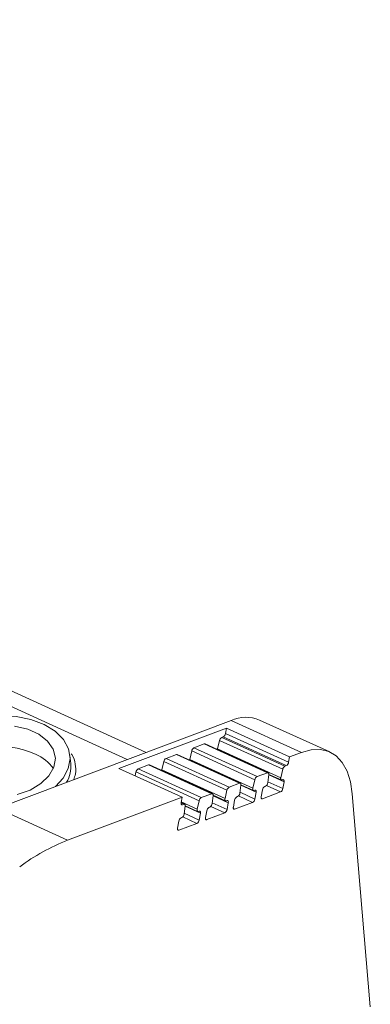
# Model space of a CAD drawing. Units: millimetres. Extents: x 1666 to 2389, y 1246 to 1411.
# Drawn here: x 2366 to 2389, y 1285 to 1351 of the extents above; entities that cross this region are included whole.
import ezdxf

# ---------------------------------------------------------------- set-up
doc = ezdxf.new("R2010")
doc.units = ezdxf.units.MM

# ---------------------------------------------------------------- blocks, each defined once
blk = doc.blocks.new('4')
at = {"color": 7, "linetype": 'Continuous', "lineweight": 15}
for p, q in [((1740.742, 1159.713), (1517.708, 1261.423)), ((1730.784, 1155.967), (1746.439, 1161.856)), ((1746.439, 1161.856), (1751.138, 1159.713)), ((1753.041, 1159.74), (1748.342, 1161.883)), ((1746.119, 1161.344), (1738.926, 1158.638)), ((1746.055, 1160.98), (1746.119, 1161.344)), ((1750.284, 1159.051), (1746.055, 1160.98)), ((1750.347, 1159.416), (1746.119, 1161.344)), ((1745.528, 1159.945), (1745.66, 1160.508)), ((1745.66, 1160.508), (1749.889, 1158.579)), ((1745.808, 1160.717), (1745.903, 1160.753)), ((1750.037, 1158.788), (1745.808, 1160.717)), ((1750.132, 1158.824), (1745.903, 1160.753)), ((1743.663, 1159.244), (1743.795, 1159.807)), ((1743.795, 1159.807), (1748.024, 1157.878)), ((1743.943, 1160.015), (1744.64, 1160.277)), ((1748.172, 1158.087), (1743.943, 1160.015)), ((1744.64, 1160.277), (1748.869, 1158.349)), ((1748.919, 1158.35), (1744.691, 1160.278)), ((1749.757, 1158.017), (1745.528, 1159.945)), ((1751.138, 1159.713), (1750.347, 1159.416)), ((1735.702, 1158.965), (1735.645, 1159.512)), ((1741.798, 1158.542), (1741.93, 1159.105)), ((1741.93, 1159.105), (1746.159, 1157.176)), ((1742.078, 1159.314), (1742.775, 1159.576)), ((1746.307, 1157.385), (1742.078, 1159.314)), ((1742.775, 1159.576), (1747.004, 1157.647)), ((1747.054, 1157.648), (1742.826, 1159.577)), ((1747.892, 1157.315), (1743.663, 1159.244)), ((1750.284, 1159.051), (1750.347, 1159.416)), ((1738.926, 1158.638), (1743.154, 1156.71)), ((1740.002, 1158.147), (1740.062, 1158.403)), ((1740.062, 1158.403), (1744.291, 1156.474)), ((1740.21, 1158.611), (1740.91, 1158.874)), ((1744.439, 1156.683), (1740.21, 1158.611)), ((1740.91, 1158.874), (1745.139, 1156.946)), ((1745.189, 1156.947), (1740.96, 1158.875)), ((1746.027, 1156.614), (1741.798, 1158.542)), ((1748.869, 1158.349), (1748.172, 1158.087)), ((1749.889, 1158.579), (1749.757, 1158.017)), ((1750.132, 1158.824), (1750.037, 1158.788)), ((1748.024, 1157.878), (1747.892, 1157.315)), ((1748.89, 1157.688), (1748.958, 1158.227)), ((1748.96, 1158.241), (1749.79, 1157.863)), ((1749.841, 1157.864), (1749.89, 1157.882)), ((1749.977, 1157.745), (1749.894, 1157.286)), ((1746.159, 1157.176), (1746.027, 1156.614)), ((1747.004, 1157.647), (1746.307, 1157.385)), ((1747.025, 1156.987), (1747.093, 1157.526)), ((1747.095, 1157.54), (1747.925, 1157.161)), ((1747.976, 1157.162), (1748.025, 1157.181)), ((1748.112, 1157.043), (1748.029, 1156.585)), ((1748.449, 1156.745), (1748.533, 1157.204)), ((1748.536, 1156.608), (1749.743, 1157.061)), ((1748.684, 1157.428), (1748.736, 1157.448)), ((1743.154, 1156.71), (1735.483, 1153.824)), ((1743.154, 1156.71), (1743.088, 1156.345)), ((1743.321, 1156.244), (1743.089, 1156.35)), ((1744.291, 1156.474), (1744.159, 1155.911)), ((1745.139, 1156.946), (1744.439, 1156.683)), ((1745.16, 1156.286), (1745.228, 1156.824)), ((1745.23, 1156.839), (1746.06, 1156.46)), ((1746.111, 1156.461), (1746.16, 1156.479)), ((1746.584, 1156.043), (1746.667, 1156.502)), ((1746.671, 1155.906), (1747.877, 1156.36)), ((1746.819, 1156.727), (1746.871, 1156.747)), ((1755.755, 1142.653), (1754.552, 1156.933)), ((1735.483, 1153.824), (1730.784, 1155.967)), ((1743.271, 1156.243), (1743.175, 1156.208)), ((1743.292, 1155.583), (1743.36, 1156.122)), ((1743.362, 1156.136), (1744.192, 1155.757)), ((1744.243, 1155.758), (1744.292, 1155.777)), ((1744.719, 1155.342), (1744.802, 1155.801)), ((1744.954, 1156.026), (1745.006, 1156.045)), ((1746.247, 1156.342), (1746.164, 1155.883)), ((1742.851, 1154.639), (1742.934, 1155.098)), ((1743.086, 1155.323), (1743.138, 1155.343)), ((1744.379, 1155.639), (1744.296, 1155.181)), ((1744.806, 1155.205), (1746.012, 1155.658)), ((1742.938, 1154.502), (1744.144, 1154.956))]:
    blk.add_line(p, q, dxfattribs=at)
at = {"color": 8, "linetype": 'Continuous', "lineweight": 15}
for p, q in [((1739.484, 1159.239), (1516.303, 1261.017)), ((1748.897, 1157.741), (1749.894, 1157.286)), ((1748.956, 1158.211), (1749.977, 1157.745)), ((1747.032, 1157.039), (1748.029, 1156.585)), ((1747.091, 1157.509), (1748.112, 1157.043)), ((1748.798, 1157.492), (1749.743, 1157.061)), ((1744.159, 1155.911), (1743.097, 1156.395)), ((1745.226, 1156.808), (1746.247, 1156.342)), ((1746.933, 1156.791), (1747.877, 1156.36)), ((1748.536, 1156.608), (1748.453, 1156.646)), ((1743.086, 1156.328), (1743.271, 1156.243)), ((1743.092, 1156.246), (1743.175, 1156.208)), ((1743.358, 1156.105), (1744.379, 1155.639)), ((1745.068, 1156.089), (1746.012, 1155.658)), ((1745.167, 1156.338), (1746.164, 1155.883)), ((1746.671, 1155.906), (1746.588, 1155.944)), ((1743.2, 1155.387), (1744.144, 1154.956)), ((1743.299, 1155.635), (1744.296, 1155.181)), ((1744.806, 1155.205), (1744.723, 1155.243)), ((1742.938, 1154.502), (1742.855, 1154.54))]:
    blk.add_line(p, q, dxfattribs=at)
at = {"color": 7, "linetype": 'Continuous', "lineweight": 15, "flags": 128}
for points in [[(1728.923, 1161.826), (1729.936, 1162.066), (1730.993, 1162.162), (1732.043, 1162.111), (1733.034, 1161.915), (1733.919, 1161.583), (1734.654, 1161.131), (1735.205, 1160.581), (1735.544, 1159.96), (1735.655, 1159.299), (1735.533, 1158.628), (1735.184, 1157.981), (1734.67, 1157.429)], [(1731.935, 1161.479), (1732.813, 1161.27), (1733.568, 1160.926), (1734.15, 1160.469), (1734.525, 1159.926), (1734.668, 1159.332), (1734.571, 1158.724), (1734.239, 1158.141), (1733.694, 1157.619), (1732.969, 1157.191), (1732.111, 1156.883)], [(1745.528, 1159.945), (1745.522, 1159.908), (1745.521, 1159.899)], [(1751.138, 1159.713), (1751.797, 1159.889), (1752.414, 1159.908), (1752.974, 1159.769), (1753.466, 1159.475), (1753.879, 1159.033), (1754.201, 1158.453), (1754.428, 1157.748), (1754.552, 1156.933)], [(1743.663, 1159.244), (1743.657, 1159.206), (1743.656, 1159.198)], [(1741.798, 1158.542), (1741.792, 1158.505), (1741.791, 1158.496)], [(1748.869, 1158.349), (1748.89, 1158.354), (1748.91, 1158.353), (1748.927, 1158.345), (1748.941, 1158.331), (1748.952, 1158.312), (1748.958, 1158.288), (1748.96, 1158.259), (1748.958, 1158.227)], [(1749.841, 1157.864), (1749.817, 1157.858), (1749.795, 1157.861), (1749.777, 1157.871), (1749.763, 1157.889), (1749.754, 1157.914), (1749.749, 1157.944), (1749.751, 1157.979), (1749.757, 1158.017)], [(1749.89, 1157.882), (1749.913, 1157.887), (1749.934, 1157.885), (1749.951, 1157.876), (1749.965, 1157.86), (1749.975, 1157.839), (1749.981, 1157.811), (1749.981, 1157.78), (1749.977, 1157.745)], [(1747.004, 1157.647), (1747.025, 1157.653), (1747.045, 1157.651), (1747.062, 1157.644), (1747.076, 1157.63), (1747.087, 1157.611), (1747.093, 1157.586), (1747.095, 1157.558), (1747.093, 1157.526)], [(1747.976, 1157.162), (1747.952, 1157.157), (1747.93, 1157.159), (1747.912, 1157.17), (1747.898, 1157.188), (1747.889, 1157.213), (1747.884, 1157.243), (1747.885, 1157.278), (1747.892, 1157.315)], [(1748.025, 1157.181), (1748.048, 1157.186), (1748.068, 1157.184), (1748.086, 1157.175), (1748.1, 1157.159), (1748.11, 1157.137), (1748.116, 1157.11), (1748.116, 1157.078), (1748.112, 1157.043)], [(1743.175, 1156.208), (1743.152, 1156.202), (1743.132, 1156.204), (1743.114, 1156.213), (1743.1, 1156.229), (1743.09, 1156.251), (1743.085, 1156.278), (1743.084, 1156.31), (1743.088, 1156.345)], [(1745.139, 1156.946), (1745.16, 1156.951), (1745.18, 1156.95), (1745.197, 1156.942), (1745.211, 1156.928), (1745.222, 1156.909), (1745.228, 1156.885), (1745.23, 1156.856), (1745.228, 1156.824)], [(1746.111, 1156.461), (1746.087, 1156.455), (1746.065, 1156.458), (1746.047, 1156.468), (1746.033, 1156.486), (1746.024, 1156.511), (1746.019, 1156.542), (1746.02, 1156.576), (1746.027, 1156.614)], [(1746.16, 1156.479), (1746.183, 1156.484), (1746.203, 1156.482), (1746.221, 1156.473), (1746.235, 1156.458), (1746.245, 1156.436), (1746.251, 1156.408), (1746.251, 1156.377), (1746.247, 1156.342)], [(1748.536, 1156.608), (1748.514, 1156.602), (1748.493, 1156.604), (1748.475, 1156.613), (1748.461, 1156.629), (1748.451, 1156.651), (1748.446, 1156.679), (1748.445, 1156.71), (1748.449, 1156.745)], [(1743.271, 1156.243), (1743.292, 1156.249), (1743.312, 1156.247), (1743.329, 1156.24), (1743.343, 1156.226), (1743.354, 1156.207), (1743.36, 1156.182), (1743.362, 1156.154), (1743.36, 1156.122)], [(1744.243, 1155.758), (1744.219, 1155.753), (1744.197, 1155.755), (1744.179, 1155.766), (1744.165, 1155.784), (1744.155, 1155.809), (1744.151, 1155.839), (1744.152, 1155.874), (1744.159, 1155.911)], [(1744.292, 1155.777), (1744.315, 1155.782), (1744.335, 1155.78), (1744.353, 1155.771), (1744.367, 1155.755), (1744.377, 1155.733), (1744.383, 1155.706), (1744.383, 1155.674), (1744.379, 1155.639)], [(1746.671, 1155.906), (1746.649, 1155.901), (1746.628, 1155.903), (1746.61, 1155.912), (1746.596, 1155.928), (1746.586, 1155.95), (1746.581, 1155.977), (1746.58, 1156.009), (1746.584, 1156.043)], [(1744.806, 1155.205), (1744.784, 1155.2), (1744.763, 1155.201), (1744.745, 1155.21), (1744.731, 1155.226), (1744.721, 1155.248), (1744.716, 1155.276), (1744.715, 1155.307), (1744.719, 1155.342)], [(1742.938, 1154.502), (1742.916, 1154.497), (1742.895, 1154.499), (1742.877, 1154.508), (1742.863, 1154.524), (1742.853, 1154.546), (1742.848, 1154.573), (1742.847, 1154.605), (1742.851, 1154.639)]]:
    blk.add_lwpolyline(points, dxfattribs=at)
at = {"color": 7, "linetype": 'Continuous', "lineweight": 15}
for centre, radius, start, end in [((1747.422, 1159.681), 2.387, 67.32118, 114.3132), ((1745.749, 1161.02), 0.309, 299.97067, 352.48099), ((1745.957, 1160.454), 0.302, 119.6019, 169.66066), ((1731.178, 1155.172), 4.912, 63.9144, 143.09406), ((1744.093, 1159.752), 0.303, 119.63723, 169.62532), ((1744.666, 1160.219), 0.0635, 67.30551, 114.37629), ((1732.36, 1157.14), 2.632, 34.37789, 68.18329), ((1742.228, 1159.05), 0.303, 119.65396, 169.6273), ((1742.801, 1159.517), 0.0643, 67.60972, 114.07209), ((1749.978, 1159.092), 0.309, 299.97067, 352.48099), ((1740.359, 1158.348), 0.302, 119.59194, 169.67061), ((1740.936, 1158.816), 0.0638, 67.31689, 114.20459), ((1750.186, 1158.525), 0.302, 119.6019, 169.66066), ((1748.322, 1157.824), 0.303, 119.63723, 169.62532), ((1748.579, 1157.718), 0.313, 300.22299, 354.52308), ((1746.457, 1157.122), 0.303, 119.65396, 169.6273), ((1748.838, 1157.161), 0.308, 119.96335, 172.0877), ((1749.589, 1157.328), 0.308, 299.92, 352.10144), ((1744.588, 1156.42), 0.302, 119.59194, 169.67061), ((1746.973, 1156.46), 0.308, 119.93663, 172.09141), ((1746.714, 1157.017), 0.313, 300.22299, 354.52308), ((1747.724, 1156.627), 0.308, 299.92, 352.10144), ((1745.108, 1155.758), 0.308, 119.93824, 172.09304), ((1744.849, 1156.315), 0.312, 300.16324, 354.56285), ((1745.858, 1155.926), 0.309, 299.97216, 352.07229), ((1743.24, 1155.056), 0.309, 119.97216, 172.07229), ((1742.981, 1155.613), 0.312, 300.19508, 354.54433), ((1743.99, 1155.223), 0.308, 299.9627, 352.08175), ((1740.472, 1141.074), 13.691, 111.37033, 126.75503)]:
    blk.add_arc(centre, radius, start, end, dxfattribs=at)
at = {"color": 8, "linetype": 'Continuous', "lineweight": 15}
blk.add_arc((1733.619, 1158.773), 2.092, 329.4984, 5.26989, dxfattribs=at)
blk.add_open_spline([(1735.728, 1159.62), (1735.738, 1159.606), (1735.897, 1159.395), (1736.008, 1158.936), (1736.062, 1158.362), (1735.939, 1158.015), (1735.894, 1157.889)], degree=3, knots=[0, 0, 0, 0, 0.027084, 0.405833, 0.784577, 1, 1, 1, 1], dxfattribs=at)

msp = doc.modelspace()

# ---------------------------------------------------------------- block references
msp.add_blockref('4', (633.597, 141.892))

doc.saveas('drawing.dxf')
